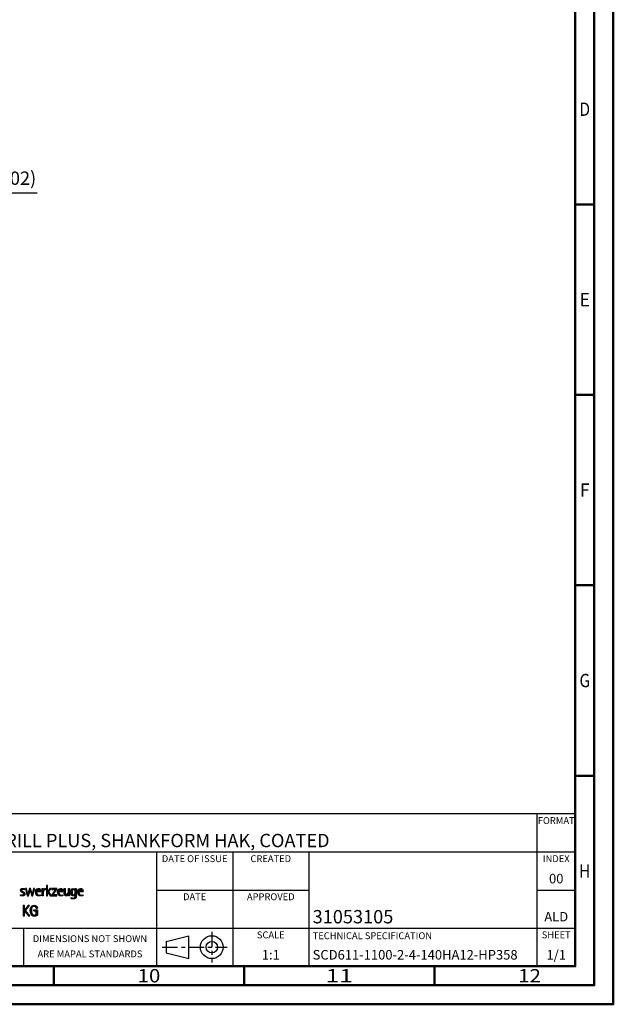
# Model space of a CAD drawing. Units: millimetres. Extents: x -218 to 376, y -196 to 225.
# Drawn here: x 220 to 376, y -195 to 63 of the extents above; entities that cross this region are included whole.
import ezdxf
from ezdxf.enums import TextEntityAlignment as Align

# ---------------------------------------------------------------- set-up
doc = ezdxf.new("R2010")
doc.units = ezdxf.units.MM
doc.linetypes.add('CENTER', pattern=[7, 4, -1, 1, -1])
doc.linetypes.add('GEN7', pattern=[15, 10, -2.5, 0, -2.5])
doc.layers.get('0').update_dxf_attribs({"linetype": 'CONTINUOUS'})
doc.layers.get('DEFPOINTS').update_dxf_attribs({"linetype": 'CONTINUOUS'})
for name, color, linetype in [('AM_0', 7, 'CONTINUOUS'), ('AM_4', 3, 'CONTINUOUS'), ('AM_5', 3, 'CONTINUOUS'), ('AM_6', 2, 'CONTINUOUS'), ('AM_7', 4, 'GEN7')]:
    doc.layers.add(name, color=color, linetype=linetype)
doc.layers.add('AM_BOR', color=7, linetype='CONTINUOUS', lineweight=50)
doc.styles.get("Standard").update_dxf_attribs({"font": 'ISOCP.SHX'})
doc.dimstyles.get("Standard").update_dxf_attribs({"dimtxt": 3.5, "dimasz": 2.5, "dimexe": 2, "dimexo": 1, "dimgap": 1.5, "dimtad": 1, "dimdsep": 46, "dimtxsty": 'STANDARD', "dimcen": -2, "dimclrt": 2, "dimazin": 2, "dimtp": 0.1, "dimtm": 0.1, "dimtfac": 1, "dimtmove": 0, "dimatfit": 3, "dimfxl": 1, "dimarcsym": 0})

# ---------------------------------------------------------------- blocks, each defined once
blk = doc.blocks.new('A2')
at = {"layer": 'AM_BOR', "color": 1}
for p, q in [((589, 210), (584, 210)), ((584, 160), (589, 160)), ((584, 60), (589, 60)), ((447, 10), (447, 5)), ((497, 10), (497, 5)), ((547, 10), (547, 5))]:
    blk.add_line(p, q, dxfattribs=at)
for points in [[(0, 0), (594, 0), (594, 420), (0, 420)], [(10, 410), (10, 10), (584, 10), (584, 410)]]:
    blk.add_lwpolyline(points, close=True, dxfattribs=at)
at = {"layer": 'AM_BOR', "color": 7}
blk.add_lwpolyline([(5, 5), (589, 5), (589, 415), (5, 415)], close=True, dxfattribs=at)
at = {"layer": 'AM_BOR', "color": 1}
blk.add_lwpolyline([(586.5, 110), (584, 110), (589, 110)], dxfattribs=at)
at = {"layer": 'AM_BOR', "color": 2}
for s, width, p in [('D', 0.84375, (586.5, 235)), ('E', 0.964286, (586.5, 185)), ('F', 0.964286, (586.5, 135)), ('G', 0.84375, (586.5, 85)), ('H', 0.84375, (586.5, 35)), ('10', 1.125, (472, 7.5)), ('11', 1.35, (522, 7.5)), ('12', 1.125, (572, 7.5))]:
    blk.add_text(s, height=3.5, dxfattribs=dict(at, width=width)).set_placement(p, align=Align.MIDDLE_CENTER)
blk = doc.blocks.new('MAPAL_FRAME_LOGO')
at = {"layer": 'AM_0', "color": 1}
for p, q in [((44.47, 10.34), (45.29, 10.34)), ((45.56, 10.38), (46.02, 8.5)), ((45.83, 10.38), (45.56, 10.38)), ((45.57, 10.34), (45.84, 10.34)), ((46.17, 8.92), (45.83, 10.38)), ((46.63, 10.38), (46.18, 8.92)), ((46.62, 10.34), (46.88, 10.34)), ((46.87, 10.38), (46.63, 10.38)), ((47.32, 8.92), (46.87, 10.38)), ((47.67, 10.38), (47.33, 8.92)), ((47.5, 8.5), (47.94, 10.38)), ((47.66, 10.34), (47.93, 10.34)), ((47.94, 10.38), (47.67, 10.38)), ((48.55, 10.34), (49.25, 10.34)), ((49.94, 10.34), (50.21, 10.34)), ((50.5, 10.34), (50.84, 10.34)), ((51.07, 11.23), (51.07, 8.5)), ((51.33, 11.23), (51.07, 11.23)), ((51.07, 11.14), (51.33, 11.14)), ((51.07, 11.04), (51.33, 11.04)), ((51.07, 10.94), (51.33, 10.94)), ((51.07, 10.84), (51.33, 10.84)), ((51.07, 10.74), (51.33, 10.74)), ((51.07, 10.64), (51.33, 10.64)), ((51.07, 10.54), (51.33, 10.54)), ((51.07, 10.44), (51.33, 10.44)), ((51.07, 10.34), (51.33, 10.34)), ((51.33, 9.59), (51.33, 11.23)), ((51.99, 10.38), (51.34, 9.59)), ((51.65, 9.55), (52.32, 10.38)), ((51.97, 10.34), (52.29, 10.34)), ((52.32, 10.38), (51.99, 10.38)), ((52.51, 10.38), (52.51, 10.16)), ((53.75, 10.38), (52.51, 10.38)), ((52.51, 10.34), (53.75, 10.34)), ((53.75, 10.15), (53.75, 10.38)), ((54.38, 10.34), (55.07, 10.34)), ((55.74, 10.34), (56.01, 10.34)), ((56.82, 10.34), (57.09, 10.34)), ((57.84, 10.34), (58.41, 10.34)), ((58.62, 10.34), (58.89, 10.34)), ((59.65, 10.34), (60.35, 10.34)), ((44.2, 8.74), (44.31, 8.74)), ((44.2, 8.64), (45.27, 8.64)), ((44.2, 8.54), (45.14, 8.54)), ((44.21, 9.94), (44.47, 9.94)), ((44.21, 9.84), (44.52, 9.84)), ((44.22, 10.04), (44.5, 10.04)), ((44.24, 9.74), (44.65, 9.74)), ((44.25, 10.14), (44.61, 10.14)), ((44.3, 9.64), (44.83, 9.64)), ((44.32, 10.24), (45.29, 10.24)), ((44.41, 9.54), (45, 9.54)), ((44.58, 9.44), (45.16, 9.44)), ((44.76, 9.34), (45.29, 9.34)), ((44.95, 9.24), (45.36, 9.24)), ((45, 8.74), (45.35, 8.74)), ((45.08, 9.14), (45.4, 9.14)), ((45.11, 8.84), (45.39, 8.84)), ((45.13, 9.04), (45.41, 9.04)), ((45.14, 8.94), (45.4, 8.94)), ((45.19, 10.14), (45.29, 10.14)), ((45.59, 10.24), (45.86, 10.24)), ((45.62, 10.14), (45.89, 10.14)), ((45.64, 10.04), (45.91, 10.04)), ((45.67, 9.94), (45.93, 9.94)), ((45.69, 9.84), (45.96, 9.84)), ((45.71, 9.74), (45.98, 9.74)), ((45.74, 9.64), (46, 9.64)), ((45.76, 9.54), (46.03, 9.54)), ((45.79, 9.44), (46.05, 9.44)), ((45.81, 9.34), (46.07, 9.34)), ((45.84, 9.24), (46.1, 9.24)), ((45.86, 9.14), (46.12, 9.14)), ((45.88, 9.04), (46.14, 9.04)), ((45.91, 8.94), (46.17, 8.94)), ((45.93, 8.84), (46.41, 8.84)), ((45.96, 8.74), (46.38, 8.74)), ((45.98, 8.64), (46.35, 8.64)), ((46, 8.54), (46.32, 8.54)), ((46.02, 8.5), (46.31, 8.5)), ((46.18, 8.92), (46.17, 8.92)), ((46.19, 8.94), (46.44, 8.94)), ((46.22, 9.04), (46.47, 9.04)), ((46.25, 9.14), (46.5, 9.14)), ((46.28, 9.24), (46.54, 9.24)), ((46.31, 8.5), (46.75, 9.94)), ((46.31, 9.34), (46.57, 9.34)), ((46.34, 9.44), (46.6, 9.44)), ((46.38, 9.54), (46.63, 9.54)), ((46.41, 9.64), (46.66, 9.64)), ((46.44, 9.74), (46.69, 9.74)), ((46.47, 9.84), (46.72, 9.84)), ((46.5, 9.94), (47, 9.94)), ((46.53, 10.04), (46.97, 10.04)), ((46.56, 10.14), (46.94, 10.14)), ((46.59, 10.24), (46.91, 10.24)), ((46.75, 9.94), (46.76, 9.94)), ((46.76, 9.94), (47.2, 8.5)), ((46.79, 9.84), (47.03, 9.84)), ((46.82, 9.74), (47.06, 9.74)), ((46.85, 9.64), (47.09, 9.64)), ((46.88, 9.54), (47.13, 9.54)), ((46.91, 9.44), (47.16, 9.44)), ((46.94, 9.34), (47.19, 9.34)), ((46.97, 9.24), (47.22, 9.24)), ((47, 9.14), (47.25, 9.14)), ((47.03, 9.04), (47.28, 9.04)), ((47.06, 8.94), (47.31, 8.94)), ((47.09, 8.84), (47.58, 8.84)), ((47.12, 8.74), (47.56, 8.74)), ((47.15, 8.64), (47.53, 8.64)), ((47.18, 8.54), (47.51, 8.54)), ((47.2, 8.5), (47.5, 8.5)), ((47.33, 8.92), (47.32, 8.92)), ((47.34, 8.94), (47.6, 8.94)), ((47.36, 9.04), (47.63, 9.04)), ((47.38, 9.14), (47.65, 9.14)), ((47.4, 9.24), (47.67, 9.24)), ((47.43, 9.34), (47.7, 9.34)), ((47.45, 9.44), (47.72, 9.44)), ((47.47, 9.54), (47.74, 9.54)), ((47.5, 9.64), (47.77, 9.64)), ((47.52, 9.74), (47.79, 9.74)), ((47.54, 9.84), (47.81, 9.84)), ((47.57, 9.94), (47.84, 9.94)), ((47.59, 10.04), (47.86, 10.04)), ((47.61, 10.14), (47.88, 10.14)), ((47.64, 10.24), (47.91, 10.24)), ((48.18, 9.64), (49.57, 9.64)), ((48.18, 9.54), (48.48, 9.54)), ((48.18, 9.44), (48.49, 9.44)), ((48.18, 9.34), (48.5, 9.34)), ((48.19, 9.74), (49.57, 9.74)), ((48.19, 9.24), (48.51, 9.24)), ((48.21, 9.84), (48.5, 9.84)), ((48.21, 9.14), (48.54, 9.14)), ((48.24, 9.94), (48.53, 9.94)), ((48.24, 9.04), (48.58, 9.04)), ((48.28, 10.04), (48.59, 10.04)), ((48.27, 8.94), (48.64, 8.94)), ((48.32, 8.84), (48.73, 8.84)), ((48.33, 10.14), (48.69, 10.14)), ((48.39, 8.74), (48.87, 8.74)), ((48.42, 10.24), (49.38, 10.24)), ((48.49, 8.64), (49.52, 8.64)), ((48.65, 8.54), (49.52, 8.54)), ((49.1, 10.14), (49.46, 10.14)), ((49.2, 10.04), (49.51, 10.04)), ((49.25, 9.94), (49.54, 9.94)), ((49.26, 9.84), (49.56, 9.84)), ((49.94, 10.24), (50.21, 10.24)), ((49.94, 10.14), (50.21, 10.14)), ((49.94, 10.04), (50.21, 10.04)), ((49.94, 9.94), (50.4, 9.94)), ((49.94, 9.84), (50.34, 9.84)), ((49.94, 9.74), (50.29, 9.74)), ((49.94, 9.64), (50.25, 9.64)), ((49.94, 9.54), (50.23, 9.54)), ((49.94, 9.44), (50.22, 9.44)), ((49.94, 9.34), (50.21, 9.34)), ((49.94, 9.24), (50.21, 9.24)), ((49.94, 9.14), (50.21, 9.14)), ((49.94, 9.04), (50.21, 9.04)), ((49.94, 8.94), (50.21, 8.94)), ((49.94, 8.84), (50.21, 8.84)), ((49.94, 8.74), (50.21, 8.74)), ((49.94, 8.64), (50.21, 8.64)), ((49.94, 8.54), (50.21, 8.54)), ((50.23, 10.04), (50.52, 10.04)), ((50.29, 10.14), (50.84, 10.14)), ((50.37, 10.24), (50.84, 10.24)), ((51.07, 10.24), (51.33, 10.24)), ((51.07, 10.14), (51.33, 10.14)), ((51.07, 10.04), (51.33, 10.04)), ((51.07, 9.94), (51.33, 9.94)), ((51.07, 9.84), (51.33, 9.84)), ((51.07, 9.74), (51.33, 9.74)), ((51.07, 9.64), (51.33, 9.64)), ((51.07, 9.54), (51.65, 9.54)), ((51.07, 9.44), (51.33, 9.44)), ((51.07, 9.34), (51.33, 9.34)), ((51.07, 9.24), (51.33, 9.24)), ((51.07, 9.14), (51.33, 9.14)), ((51.07, 9.04), (51.33, 9.04)), ((51.07, 8.94), (51.33, 8.94)), ((51.07, 8.84), (51.33, 8.84)), ((51.07, 8.74), (51.33, 8.74)), ((51.07, 8.64), (51.33, 8.64)), ((51.07, 8.54), (51.33, 8.54)), ((51.07, 8.5), (51.33, 8.5)), ((51.34, 9.59), (51.33, 9.59)), ((51.33, 9.5), (51.34, 9.5)), ((51.33, 8.5), (51.33, 9.5)), ((51.34, 9.5), (52.07, 8.5)), ((51.38, 9.44), (51.72, 9.44)), ((51.39, 9.64), (51.73, 9.64)), ((51.46, 9.34), (51.79, 9.34)), ((51.47, 9.74), (51.81, 9.74)), ((51.53, 9.24), (51.87, 9.24)), ((51.55, 9.84), (51.89, 9.84)), ((51.6, 9.14), (51.94, 9.14)), ((51.64, 9.94), (51.97, 9.94)), ((52.41, 8.5), (51.65, 9.55)), ((51.68, 9.04), (52.01, 9.04)), ((51.72, 10.04), (52.05, 10.04)), ((51.75, 8.94), (52.08, 8.94)), ((51.8, 10.14), (52.13, 10.14)), ((51.82, 8.84), (52.15, 8.84)), ((51.88, 10.24), (52.21, 10.24)), ((51.89, 8.74), (52.23, 8.74)), ((51.97, 8.64), (52.3, 8.64)), ((52.04, 8.54), (52.37, 8.54)), ((52.07, 8.5), (52.41, 8.5)), ((53.42, 10.16), (52.44, 8.72)), ((52.44, 8.72), (52.44, 8.5)), ((52.44, 8.64), (53.79, 8.64)), ((52.44, 8.54), (53.79, 8.54)), ((52.44, 8.5), (53.79, 8.5)), ((52.45, 8.74), (52.78, 8.74)), ((52.51, 10.24), (53.75, 10.24)), ((52.51, 10.16), (53.42, 10.16)), ((52.52, 8.84), (52.85, 8.84)), ((52.59, 8.94), (52.92, 8.94)), ((52.66, 9.04), (52.99, 9.04)), ((52.73, 9.14), (53.06, 9.14)), ((52.77, 8.72), (53.75, 10.15)), ((53.79, 8.72), (52.77, 8.72)), ((52.8, 9.24), (53.13, 9.24)), ((52.87, 9.34), (53.2, 9.34)), ((52.93, 9.44), (53.26, 9.44)), ((53, 9.54), (53.33, 9.54)), ((53.07, 9.64), (53.4, 9.64)), ((53.14, 9.74), (53.47, 9.74)), ((53.21, 9.84), (53.54, 9.84)), ((53.28, 9.94), (53.61, 9.94)), ((53.35, 10.04), (53.68, 10.04)), ((53.41, 10.14), (53.75, 10.14)), ((53.79, 8.5), (53.79, 8.72)), ((54, 9.64), (55.39, 9.64)), ((54, 9.54), (54.3, 9.54)), ((54, 9.44), (54.31, 9.44)), ((54, 9.34), (54.32, 9.34)), ((54.01, 9.74), (55.39, 9.74)), ((54.01, 9.24), (54.33, 9.24)), ((54.03, 9.84), (54.32, 9.84)), ((54.03, 9.14), (54.36, 9.14)), ((54.06, 9.94), (54.35, 9.94)), ((54.06, 9.04), (54.41, 9.04)), ((54.1, 10.04), (54.41, 10.04)), ((54.1, 8.94), (54.46, 8.94)), ((54.14, 8.84), (54.55, 8.84)), ((54.16, 10.14), (54.51, 10.14)), ((54.21, 8.74), (54.69, 8.74)), ((54.24, 10.24), (55.2, 10.24)), ((54.31, 8.64), (55.34, 8.64)), ((54.47, 8.54), (55.34, 8.54)), ((54.92, 10.14), (55.28, 10.14)), ((55.02, 10.04), (55.33, 10.04)), ((55.07, 9.94), (55.36, 9.94)), ((55.08, 9.84), (55.38, 9.84)), ((55.74, 10.24), (56.01, 10.24)), ((55.74, 10.14), (56.01, 10.14)), ((55.74, 10.04), (56.01, 10.04)), ((55.74, 9.94), (56.01, 9.94)), ((55.74, 9.84), (56.01, 9.84)), ((55.74, 9.74), (56.01, 9.74)), ((55.74, 9.64), (56.01, 9.64)), ((55.74, 9.54), (56.01, 9.54)), ((55.74, 9.44), (56.01, 9.44)), ((55.74, 9.34), (56.01, 9.34)), ((55.74, 9.24), (56.01, 9.24)), ((55.74, 9.14), (56.01, 9.14)), ((55.74, 9.04), (56.02, 9.04)), ((55.75, 8.94), (56.04, 8.94)), ((55.77, 8.84), (56.08, 8.84)), ((55.8, 8.74), (56.19, 8.74)), ((55.85, 8.64), (56.66, 8.64)), ((55.95, 8.54), (56.55, 8.54)), ((56.4, 8.74), (56.73, 8.74)), ((56.55, 8.84), (56.78, 8.84)), ((56.63, 8.94), (57.09, 8.94)), ((56.69, 9.04), (57.09, 9.04)), ((56.73, 9.14), (57.09, 9.14)), ((56.76, 9.24), (57.09, 9.24)), ((56.79, 9.34), (57.09, 9.34)), ((56.81, 9.44), (57.09, 9.44)), ((56.82, 10.24), (57.09, 10.24)), ((56.82, 10.14), (57.09, 10.14)), ((56.82, 10.04), (57.09, 10.04)), ((56.82, 9.94), (57.09, 9.94)), ((56.82, 9.84), (57.09, 9.84)), ((56.82, 9.74), (57.09, 9.74)), ((56.82, 9.64), (57.09, 9.64)), ((56.82, 9.54), (57.09, 9.54)), ((56.82, 8.84), (57.09, 8.84)), ((56.82, 8.74), (57.09, 8.74)), ((56.82, 8.64), (57.09, 8.64)), ((56.82, 8.54), (57.09, 8.54)), ((57.48, 9.44), (57.79, 9.44)), ((57.48, 9.34), (57.79, 9.34)), ((57.49, 9.64), (57.8, 9.64)), ((57.49, 9.54), (57.79, 9.54)), ((57.49, 9.24), (57.8, 9.24)), ((57.5, 9.14), (57.81, 9.14)), ((57.51, 9.74), (57.81, 9.74)), ((57.52, 9.04), (57.83, 9.04)), ((57.53, 9.84), (57.84, 9.84)), ((57.55, 8.94), (57.87, 8.94)), ((57.56, 9.94), (57.87, 9.94)), ((57.58, 7.94), (57.75, 7.94)), ((57.58, 7.84), (58.65, 7.84)), ((57.59, 10.04), (57.92, 10.04)), ((57.59, 8.84), (57.93, 8.84)), ((57.64, 10.14), (58.01, 10.14)), ((57.64, 8.74), (58.06, 8.74)), ((57.72, 10.24), (58.52, 10.24)), ((57.73, 8.64), (58.48, 8.64)), ((57.87, 8.54), (58.33, 8.54)), ((58.29, 8.74), (58.56, 8.74)), ((58.33, 7.94), (58.74, 7.94)), ((58.36, 10.14), (58.58, 10.14)), ((58.43, 8.84), (58.61, 8.84)), ((58.46, 10.04), (58.89, 10.04)), ((58.48, 8.04), (58.8, 8.04)), ((58.5, 8.94), (58.89, 8.94)), ((58.52, 9.94), (58.89, 9.94)), ((58.55, 9.04), (58.89, 9.04)), ((58.55, 8.14), (58.84, 8.14)), ((58.56, 9.84), (58.89, 9.84)), ((58.58, 9.14), (58.89, 9.14)), ((58.59, 9.74), (58.89, 9.74)), ((58.59, 8.24), (58.87, 8.24)), ((58.6, 9.24), (58.89, 9.24)), ((58.61, 9.64), (58.89, 9.64)), ((58.61, 9.34), (58.89, 9.34)), ((58.61, 8.34), (58.88, 8.34)), ((58.62, 10.24), (58.89, 10.24)), ((58.62, 10.14), (58.89, 10.14)), ((58.62, 9.54), (58.89, 9.54)), ((58.62, 9.44), (58.89, 9.44)), ((58.62, 8.84), (58.89, 8.84)), ((58.62, 8.74), (58.89, 8.74)), ((58.62, 8.64), (58.89, 8.64)), ((58.62, 8.54), (58.89, 8.54)), ((58.62, 8.44), (58.89, 8.44)), ((59.28, 9.64), (60.67, 9.64)), ((59.28, 9.54), (59.58, 9.54)), ((59.28, 9.44), (59.59, 9.44)), ((59.28, 9.34), (59.59, 9.34)), ((59.29, 9.74), (60.67, 9.74)), ((59.29, 9.24), (59.61, 9.24)), ((59.31, 9.84), (59.6, 9.84)), ((59.31, 9.14), (59.64, 9.14)), ((59.34, 9.94), (59.63, 9.94)), ((59.34, 9.04), (59.68, 9.04)), ((59.38, 10.04), (59.69, 10.04)), ((59.38, 8.94), (59.74, 8.94)), ((59.42, 8.84), (59.83, 8.84)), ((59.43, 10.14), (59.79, 10.14)), ((59.49, 8.74), (59.97, 8.74)), ((59.52, 10.24), (60.48, 10.24)), ((59.59, 8.64), (60.62, 8.64)), ((59.75, 8.54), (60.62, 8.54)), ((60.2, 10.14), (60.56, 10.14)), ((60.3, 10.04), (60.61, 10.04)), ((60.35, 9.94), (60.64, 9.94)), ((60.36, 9.84), (60.66, 9.84)), ((44.96, 5.95), (44.96, 3.23)), ((45.26, 5.95), (44.96, 5.95)), ((44.96, 5.94), (45.26, 5.94)), ((44.96, 5.84), (45.26, 5.84)), ((44.96, 5.74), (45.26, 5.74)), ((44.96, 5.64), (45.26, 5.64)), ((44.96, 5.54), (45.26, 5.54)), ((44.96, 5.44), (45.26, 5.44)), ((44.96, 5.34), (45.26, 5.34)), ((44.96, 5.24), (45.26, 5.24)), ((45.26, 4.72), (45.26, 5.95)), ((46.23, 5.95), (45.27, 4.72)), ((45.57, 4.65), (46.59, 5.95)), ((45.68, 5.24), (46.04, 5.24)), ((45.76, 5.34), (46.11, 5.34)), ((45.84, 5.44), (46.19, 5.44)), ((45.91, 5.54), (46.27, 5.54)), ((45.99, 5.64), (46.35, 5.64)), ((46.07, 5.74), (46.43, 5.74)), ((46.14, 5.84), (46.5, 5.84)), ((46.22, 5.94), (46.58, 5.94)), ((46.59, 5.95), (46.23, 5.95)), ((46.87, 5.24), (47.21, 5.24)), ((46.9, 5.34), (47.24, 5.34)), ((46.94, 5.44), (47.29, 5.44)), ((46.99, 5.54), (47.36, 5.54)), ((47.06, 5.64), (47.48, 5.64)), ((47.14, 5.74), (48.48, 5.74)), ((47.27, 5.84), (48.36, 5.84)), ((47.47, 5.94), (48.15, 5.94)), ((48.14, 5.64), (48.56, 5.64)), ((48.24, 5.54), (48.62, 5.54)), ((48.3, 5.44), (48.65, 5.44)), ((48.33, 5.34), (48.68, 5.34)), ((48.34, 5.24), (48.69, 5.24)), ((57.58, 7.74), (58.48, 7.74)), ((44.96, 5.14), (45.26, 5.14)), ((44.96, 5.04), (45.26, 5.04)), ((44.96, 4.94), (45.26, 4.94)), ((44.96, 4.84), (45.26, 4.84)), ((44.96, 4.74), (45.26, 4.74)), ((44.96, 4.64), (45.57, 4.64)), ((44.96, 4.54), (45.26, 4.54)), ((44.96, 4.44), (45.26, 4.44)), ((44.96, 4.34), (45.26, 4.34)), ((44.96, 4.24), (45.26, 4.24)), ((44.96, 4.14), (45.26, 4.14)), ((44.96, 4.04), (45.26, 4.04)), ((44.96, 3.94), (45.26, 3.94)), ((44.96, 3.84), (45.26, 3.84)), ((44.96, 3.74), (45.26, 3.74)), ((44.96, 3.64), (45.26, 3.64)), ((44.96, 3.54), (45.26, 3.54)), ((44.96, 3.44), (45.26, 3.44)), ((44.96, 3.34), (45.26, 3.34)), ((44.96, 3.24), (45.26, 3.24)), ((44.96, 3.23), (45.26, 3.23)), ((45.27, 4.72), (45.26, 4.72)), ((45.26, 4.56), (45.27, 4.56)), ((45.26, 3.23), (45.26, 4.56)), ((45.27, 4.56), (46.31, 3.23)), ((45.29, 4.74), (45.65, 4.74)), ((45.29, 4.54), (45.65, 4.54)), ((45.36, 4.44), (45.72, 4.44)), ((45.37, 4.84), (45.72, 4.84)), ((45.44, 4.34), (45.8, 4.34)), ((45.45, 4.94), (45.8, 4.94)), ((45.52, 4.24), (45.88, 4.24)), ((45.53, 5.04), (45.88, 5.04)), ((46.67, 3.23), (45.57, 4.65)), ((45.6, 5.14), (45.96, 5.14)), ((45.6, 4.14), (45.96, 4.14)), ((45.67, 4.04), (46.04, 4.04)), ((45.75, 3.94), (46.11, 3.94)), ((45.83, 3.84), (46.19, 3.84)), ((45.91, 3.74), (46.27, 3.74)), ((45.98, 3.64), (46.35, 3.64)), ((46.06, 3.54), (46.42, 3.54)), ((46.14, 3.44), (46.5, 3.44)), ((46.22, 3.34), (46.58, 3.34)), ((46.29, 3.24), (46.66, 3.24)), ((46.31, 3.23), (46.67, 3.23)), ((46.8, 4.84), (47.14, 4.84)), ((46.8, 4.74), (47.13, 4.74)), ((46.8, 4.64), (47.13, 4.64)), ((46.8, 4.54), (47.13, 4.54)), ((46.8, 4.44), (47.14, 4.44)), ((46.81, 4.94), (47.14, 4.94)), ((46.81, 4.34), (47.15, 4.34)), ((46.82, 5.04), (47.16, 5.04)), ((46.83, 4.24), (47.16, 4.24)), ((46.84, 5.14), (47.18, 5.14)), ((46.84, 4.14), (47.18, 4.14)), ((46.86, 4.04), (47.2, 4.04)), ((46.89, 3.94), (47.23, 3.94)), ((46.92, 3.84), (47.27, 3.84)), ((46.96, 3.74), (47.32, 3.74)), ((47.02, 3.64), (47.39, 3.64)), ((47.08, 3.54), (47.5, 3.54)), ((47.17, 3.44), (47.8, 3.44)), ((47.29, 3.34), (48.52, 3.34)), ((47.5, 3.24), (48.27, 3.24)), ((47.74, 4.74), (48.67, 4.74)), ((47.74, 4.64), (48.67, 4.64)), ((47.74, 4.54), (48.67, 4.54)), ((47.93, 3.44), (48.67, 3.44)), ((48.3, 3.54), (48.67, 3.54)), ((48.36, 4.44), (48.67, 4.44)), ((48.36, 4.34), (48.67, 4.34)), ((48.36, 4.24), (48.67, 4.24)), ((48.36, 4.14), (48.67, 4.14)), ((48.36, 4.04), (48.67, 4.04)), ((48.36, 3.94), (48.67, 3.94)), ((48.36, 3.84), (48.67, 3.84)), ((48.36, 3.74), (48.67, 3.74)), ((48.36, 3.64), (48.67, 3.64))]:
    blk.add_line(p, q, dxfattribs=at)
for points, knots in [([(44.2, 8.53), (44.37, 8.48), (44.54, 8.46), (44.71, 8.46), (45.09, 8.46), (45.41, 8.6), (45.41, 9.02), (45.41, 9.33), (45.21, 9.42), (44.97, 9.56), (44.97, 9.56), (44.81, 9.66), (44.81, 9.66), (44.7, 9.72), (44.47, 9.8), (44.47, 9.95), (44.47, 10.14), (44.71, 10.2), (44.85, 10.2), (45, 10.2), (45.15, 10.16), (45.29, 10.11), (45.29, 10.11), (45.29, 10.36), (45.29, 10.36), (45.15, 10.4), (45, 10.42), (44.85, 10.42), (44.52, 10.42), (44.2, 10.29), (44.2, 9.93), (44.2, 9.64), (44.41, 9.53), (44.63, 9.42), (44.63, 9.42), (44.8, 9.32), (44.8, 9.32), (44.94, 9.25), (45.14, 9.17), (45.14, 8.98), (45.14, 8.74), (44.88, 8.68), (44.68, 8.68), (44.51, 8.68), (44.35, 8.73), (44.2, 8.78), (44.2, 8.78), (44.2, 8.53), (44.2, 8.53)], [0, 0, 0, 0, 1, 1, 1, 2, 2, 2, 3, 3, 3, 4, 4, 4, 5, 5, 5, 6, 6, 6, 7, 7, 7, 8, 8, 8, 9, 9, 9, 10, 10, 10, 11, 11, 11, 12, 12, 12, 13, 13, 13, 14, 14, 14, 15, 15, 15, 16, 16, 16, 16]), ([(49.52, 8.73), (49.4, 8.7), (49.28, 8.68), (49.15, 8.68), (48.69, 8.68), (48.48, 9.1), (48.48, 9.51), (48.48, 9.51), (48.48, 9.62), (48.48, 9.62), (48.48, 9.62), (49.57, 9.62), (49.57, 9.62), (49.57, 9.62), (49.57, 9.71), (49.57, 9.71), (49.57, 10.13), (49.35, 10.42), (48.91, 10.42), (48.36, 10.42), (48.18, 9.99), (48.18, 9.5), (48.18, 8.89), (48.44, 8.46), (49.09, 8.46), (49.24, 8.46), (49.38, 8.47), (49.52, 8.51), (49.52, 8.51), (49.52, 8.73), (49.52, 8.73)], [0, 0, 0, 0, 1, 1, 1, 2, 2, 2, 3, 3, 3, 4, 4, 4, 5, 5, 5, 6, 6, 6, 7, 7, 7, 8, 8, 8, 9, 9, 9, 10, 10, 10, 10]), ([(50.21, 8.5), (50.21, 8.5), (50.21, 9.28), (50.21, 9.28), (50.21, 9.69), (50.36, 10.14), (50.84, 10.14), (50.84, 10.14), (50.84, 10.42), (50.84, 10.42), (50.54, 10.42), (50.33, 10.29), (50.22, 10.02), (50.22, 10.02), (50.21, 10.02), (50.21, 10.02), (50.21, 10.02), (50.21, 10.38), (50.21, 10.38), (50.21, 10.38), (49.94, 10.38), (49.94, 10.38), (49.94, 10.38), (49.94, 8.5), (49.94, 8.5), (49.94, 8.5), (50.21, 8.5), (50.21, 8.5)], [0, 0, 0, 0, 1, 1, 1, 2, 2, 2, 3, 3, 3, 4, 4, 4, 5, 5, 5, 6, 6, 6, 7, 7, 7, 8, 8, 8, 9, 9, 9, 9]), ([(55.34, 8.73), (55.22, 8.7), (55.1, 8.68), (54.97, 8.68), (54.51, 8.68), (54.3, 9.1), (54.3, 9.51), (54.3, 9.51), (54.3, 9.62), (54.3, 9.62), (54.3, 9.62), (55.39, 9.62), (55.39, 9.62), (55.39, 9.62), (55.39, 9.71), (55.39, 9.71), (55.39, 10.13), (55.17, 10.42), (54.73, 10.42), (54.18, 10.42), (54, 9.99), (54, 9.5), (54, 8.89), (54.26, 8.46), (54.91, 8.46), (55.06, 8.46), (55.21, 8.47), (55.34, 8.51), (55.34, 8.51), (55.34, 8.73), (55.34, 8.73)], [0, 0, 0, 0, 1, 1, 1, 2, 2, 2, 3, 3, 3, 4, 4, 4, 5, 5, 5, 6, 6, 6, 7, 7, 7, 8, 8, 8, 9, 9, 9, 10, 10, 10, 10]), ([(57.09, 8.5), (57.09, 8.5), (57.09, 10.38), (57.09, 10.38), (57.09, 10.38), (56.82, 10.38), (56.82, 10.38), (56.82, 10.38), (56.82, 9.61), (56.82, 9.61), (56.82, 9.31), (56.67, 8.72), (56.29, 8.72), (55.98, 8.72), (56.01, 9.13), (56.01, 9.34), (56.01, 9.34), (56.01, 10.38), (56.01, 10.38), (56.01, 10.38), (55.74, 10.38), (55.74, 10.38), (55.74, 10.38), (55.74, 9.04), (55.74, 9.04), (55.74, 8.73), (55.9, 8.46), (56.23, 8.46), (56.55, 8.46), (56.72, 8.64), (56.81, 8.93), (56.81, 8.93), (56.82, 8.93), (56.82, 8.93), (56.82, 8.93), (56.82, 8.5), (56.82, 8.5), (56.82, 8.5), (57.09, 8.5), (57.09, 8.5)], [0, 0, 0, 0, 1, 1, 1, 2, 2, 2, 3, 3, 3, 4, 4, 4, 5, 5, 5, 6, 6, 6, 7, 7, 7, 8, 8, 8, 9, 9, 9, 10, 10, 10, 11, 11, 11, 12, 12, 12, 13, 13, 13, 13]), ([(58.62, 8.53), (58.62, 8.13), (58.49, 7.9), (58.05, 7.9), (57.88, 7.9), (57.74, 7.94), (57.58, 8.01), (57.58, 8.01), (57.58, 7.74), (57.58, 7.74), (57.76, 7.7), (57.91, 7.68), (58.09, 7.68), (58.63, 7.68), (58.89, 7.96), (58.89, 8.49), (58.89, 8.49), (58.89, 10.38), (58.89, 10.38), (58.89, 10.38), (58.62, 10.38), (58.62, 10.38), (58.62, 10.38), (58.62, 10.07), (58.62, 10.07), (58.62, 10.07), (58.61, 10.07), (58.61, 10.07), (58.55, 10.29), (58.35, 10.42), (58.12, 10.42), (57.61, 10.42), (57.48, 9.84), (57.48, 9.43), (57.48, 9), (57.6, 8.5), (58.12, 8.5), (58.35, 8.5), (58.54, 8.63), (58.61, 8.86), (58.61, 8.86), (58.62, 8.86), (58.62, 8.86), (58.62, 8.86), (58.62, 8.53), (58.62, 8.53)], [0, 0, 0, 0, 1, 1, 1, 2, 2, 2, 3, 3, 3, 4, 4, 4, 5, 5, 5, 6, 6, 6, 7, 7, 7, 8, 8, 8, 9, 9, 9, 10, 10, 10, 11, 11, 11, 12, 12, 12, 13, 13, 13, 14, 14, 14, 15, 15, 15, 15]), ([(60.62, 8.73), (60.5, 8.7), (60.38, 8.68), (60.25, 8.68), (59.79, 8.68), (59.58, 9.1), (59.58, 9.51), (59.58, 9.51), (59.58, 9.62), (59.58, 9.62), (59.58, 9.62), (60.67, 9.62), (60.67, 9.62), (60.67, 9.62), (60.67, 9.71), (60.67, 9.71), (60.67, 10.13), (60.45, 10.42), (60.01, 10.42), (59.46, 10.42), (59.28, 9.99), (59.28, 9.5), (59.28, 8.89), (59.54, 8.46), (60.19, 8.46), (60.34, 8.46), (60.48, 8.47), (60.62, 8.51), (60.62, 8.51), (60.62, 8.73), (60.62, 8.73)], [0, 0, 0, 0, 1, 1, 1, 2, 2, 2, 3, 3, 3, 4, 4, 4, 5, 5, 5, 6, 6, 6, 7, 7, 7, 8, 8, 8, 9, 9, 9, 10, 10, 10, 10]), ([(48.5, 9.84), (48.55, 10.05), (48.67, 10.2), (48.9, 10.2), (49.1, 10.2), (49.26, 10.05), (49.26, 9.84), (49.26, 9.84), (48.5, 9.84), (48.5, 9.84)], [0, 0, 0, 0, 1, 1, 1, 2, 2, 2, 3, 3, 3, 3]), ([(54.32, 9.84), (54.37, 10.05), (54.49, 10.2), (54.72, 10.2), (54.92, 10.2), (55.08, 10.05), (55.08, 9.84), (55.08, 9.84), (54.32, 9.84), (54.32, 9.84)], [0, 0, 0, 0, 1, 1, 1, 2, 2, 2, 3, 3, 3, 3]), ([(58.17, 8.72), (57.84, 8.72), (57.79, 9.18), (57.79, 9.42), (57.79, 9.67), (57.83, 10.2), (58.18, 10.2), (58.52, 10.2), (58.62, 9.74), (58.62, 9.48), (58.62, 9.21), (58.52, 8.72), (58.17, 8.72)], [0, 0, 0, 0, 1, 1, 1, 2, 2, 2, 3, 3, 3, 4, 4, 4, 4]), ([(59.6, 9.84), (59.65, 10.05), (59.77, 10.2), (60, 10.2), (60.2, 10.2), (60.36, 10.05), (60.36, 9.84), (60.36, 9.84), (59.6, 9.84), (59.6, 9.84)], [0, 0, 0, 0, 1, 1, 1, 2, 2, 2, 3, 3, 3, 3]), ([(48.36, 3.59), (48.25, 3.48), (48.02, 3.44), (47.86, 3.44), (47.21, 3.44), (47.13, 4.19), (47.13, 4.68), (47.13, 5.14), (47.25, 5.74), (47.81, 5.74), (48.14, 5.74), (48.34, 5.53), (48.34, 5.21), (48.34, 5.21), (48.69, 5.21), (48.69, 5.21), (48.69, 5.72), (48.29, 6), (47.81, 6), (47.04, 6), (46.79, 5.35), (46.79, 4.68), (46.79, 3.94), (47, 3.18), (47.89, 3.18), (48.14, 3.18), (48.47, 3.27), (48.67, 3.44), (48.67, 3.44), (48.67, 4.77), (48.67, 4.77), (48.67, 4.77), (47.74, 4.77), (47.74, 4.77), (47.74, 4.77), (47.74, 4.51), (47.74, 4.51), (47.74, 4.51), (48.36, 4.51), (48.36, 4.51), (48.36, 4.51), (48.36, 3.59), (48.36, 3.59)], [0, 0, 0, 0, 1, 1, 1, 2, 2, 2, 3, 3, 3, 4, 4, 4, 5, 5, 5, 6, 6, 6, 7, 7, 7, 8, 8, 8, 9, 9, 9, 10, 10, 10, 11, 11, 11, 12, 12, 12, 13, 13, 13, 14, 14, 14, 14])]:
    blk.add_open_spline(points, degree=3, knots=knots, dxfattribs=at)
blk = doc.blocks.new('*U10')
at = {"layer": 'AM_4', "linetype": 'Continuous'}
for p, q in [((1, 1.5), (7, 3)), ((7, -3), (7, 3)), ((1, 1.5), (1, -1.5)), ((1, -1.5), (7, -3))]:
    blk.add_line(p, q, dxfattribs=at)
for radius in [3, 1.5]:
    blk.add_circle((13, 0), radius, dxfattribs=at)
at = {"layer": 'AM_7', "linetype": 'CENTER'}
for p, q in [((13, 4), (13, -4)), ((0, 0), (17, 0))]:
    blk.add_line(p, q, dxfattribs=at)
blk = doc.blocks.new('*U7')
at = {"layer": 'AM_0'}
for p, q in [((190, 0), (0, 0)), ((190, 0), (0, 0)), ((190, 0), (0, 0)), ((190, 0), (0, 0)), ((190, 0), (0, 0)), ((180, -40), (180, 0)), ((190, -40), (190, 0)), ((0, -10), (190, -10)), ((80, -10), (80, -40)), ((120, -10), (120, -40)), ((0, -30), (190, -30)), ((190, -40), (0, -40))]:
    blk.add_line(p, q, dxfattribs=at)
at = {"layer": 'AM_0', "color": 3, "linetype": 'Continuous'}
for p, q in [((100, -10), (100, -40)), ((80, -20), (120, -20)), ((180, -20), (190, -20)), ((45, -30), (45, -40))]:
    blk.add_line(p, q, dxfattribs=at)
blk.add_blockref('MAPAL_FRAME_LOGO', (0, -30))
at = {"layer": 'AM_0'}
blk.add_blockref('*U10', (81.5, -35), dxfattribs=at)
at = {"layer": 'AM_0', "color": 2}
for s, p in [('FORMAT', (185, -2)), ('DATE OF ISSUE', (90, -12)), ('CREATED', (110, -12)), ('DATE', (90, -22)), ('APPROVED', (110, -22)), ('SCALE', (110, -32)), ('SHEET', (185, -32)), ('DIMENSIONS NOT SHOWN', (62.49, -33)), ('ARE MAPAL STANDARDS', (62.5, -37))]:
    blk.add_text(s, height=1.8, dxfattribs=at).set_placement(p, align=Align.MIDDLE)
blk.add_text('TECHNICAL SPECIFICATION', height=1.8, dxfattribs=at).set_placement((121, -32), align=Align.MIDDLE_LEFT)
at = {"layer": 'AM_0'}
for tag, p in [('TITLE', (1, -7)), ('MATERIAL_NO', (121, -27))]:
    blk.add_attdef(tag, text='', height=3.5, dxfattribs=at).set_placement(p, align=Align.MIDDLE_LEFT)
at = {"layer": 'AM_6'}
blk.add_text('INDEX', height=1.8, dxfattribs=at).set_placement((185, -12), align=Align.MIDDLE)
at = {"layer": 'AM_6', "width": 0.821429}
blk.add_attdef('DIN_FORMAT', text='', height=2.5, dxfattribs=at).set_placement((185, -7), align=Align.MIDDLE_CENTER)
at = {"layer": 'AM_6'}
for tag, p in [('DRAWING_NO', (121, -17)), ('TECHNICAL_SPEC', (121, -37))]:
    blk.add_attdef(tag, text='', height=2.5, dxfattribs=at).set_placement(p, align=Align.MIDDLE_LEFT)
for tag, p in [('INDEX_NO', (185, -17)), ('APP_DATE', (90, -27)), ('APP_NAME', (110, -27)), ('ORIGIN', (185, -27)), ('SCALE', (110, -37)), ('SHEET_OF_SHEETS', (185, -37))]:
    blk.add_attdef(tag, text='', height=2.5, dxfattribs=at).set_placement(p, align=Align.MIDDLE_CENTER)
blk = doc.blocks.new('MAPAL_FRAME-Model')
blk.add_blockref('A2', (0, 0))
at = {"layer": 'AM_0'}
ref = blk.add_blockref('*U7', (394, 50), dxfattribs=at)
ref.add_attrib('TITLE', 'MEGA-QUADRO-DRILL PLUS, SHANKFORM HAK, COATED', dxfattribs={"height": 3.5}).set_placement((395, 43), align=Align.MIDDLE_LEFT)
ref.add_attrib('MATERIAL_NO', '31053105', dxfattribs={"height": 3.5}).set_placement((515, 23), align=Align.MIDDLE_LEFT)
ref.add_attrib('TECHNICAL_SPEC', 'SCD611-1100-2-4-140HA12-HP358', dxfattribs={"layer": 'AM_6', "height": 2.5}).set_placement((515, 13), align=Align.MIDDLE_LEFT)
ref.add_attrib('SHEET_OF_SHEETS', '1/1', dxfattribs={"layer": 'AM_6', "height": 2.5}).set_placement((579, 13), align=Align.MIDDLE_CENTER)
ref.add_attrib('ORIGIN', 'ALD', dxfattribs={"layer": 'AM_6', "height": 2.5}).set_placement((579, 23), align=Align.MIDDLE_CENTER)
ref.add_attrib('INDEX_NO', '00', dxfattribs={"layer": 'AM_6', "height": 2.5}).set_placement((579, 33), align=Align.MIDDLE_CENTER)
ref.add_attrib('SCALE', '1:1', dxfattribs={"layer": 'AM_6', "height": 2.5}).set_placement((504, 13), align=Align.MIDDLE_CENTER)
blk = doc.blocks.new('*D45')
at = {"layer": 'AM_5', "color": 0, "lineweight": -2}
for p, q in [((202, 6.5), (202, 20)), ((204, 1), (204, 20)), ((199.5, 18), (197, 18)), ((204, 18), (202, 18)), ((204, 18), (224.6, 18)), ((206.5, 18), (209, 18))]:
    blk.add_line(p, q, dxfattribs=at)
at = {"layer": 'AM_5', "color": 0}
for points in [[(199.5, 17.58), (199.5, 18.42), (202, 18)], [(206.5, 18.42), (206.5, 17.58), (204, 18)]]:
    blk.add_solid(points, dxfattribs=at)
at = {"layer": 'DEFPOINTS', "color": 0}
for p in [(202, 18), (202, 5.5), (204, 0)]:
    blk.add_point(p, dxfattribs=at)
at = {"layer": 'AM_5', "color": 2, "insert": (216.8, 21.43), "char_height": 3.5, "attachment_point": 5}
blk.add_mtext('(2.002)', dxfattribs=at)

msp = doc.modelspace()

# ---------------------------------------------------------------- block references
at = {"layer": 'AM_0'}
msp.add_blockref('MAPAL_FRAME-Model', (-218, -195), dxfattribs=at)

# ---------------------------------------------------------------- dimensions: what is measured, and where the dimension line sits
at = {"layer": 'AM_5'}
dim = msp.add_linear_dim(base=(201.9982, 18), p1=(204, 0), p2=(201.9982, 5.5), text='(<>)', dimstyle='STANDARD', override={"dimdec": 3, "dimlfac": 1, "dimtp": 0.01}, dxfattribs=at)
dim.commit()
dim.dimension.update_dxf_attribs({"geometry": '*D45', "text_midpoint": (216.8, 18), "dimtype": 160})

doc.saveas('drawing.dxf')
